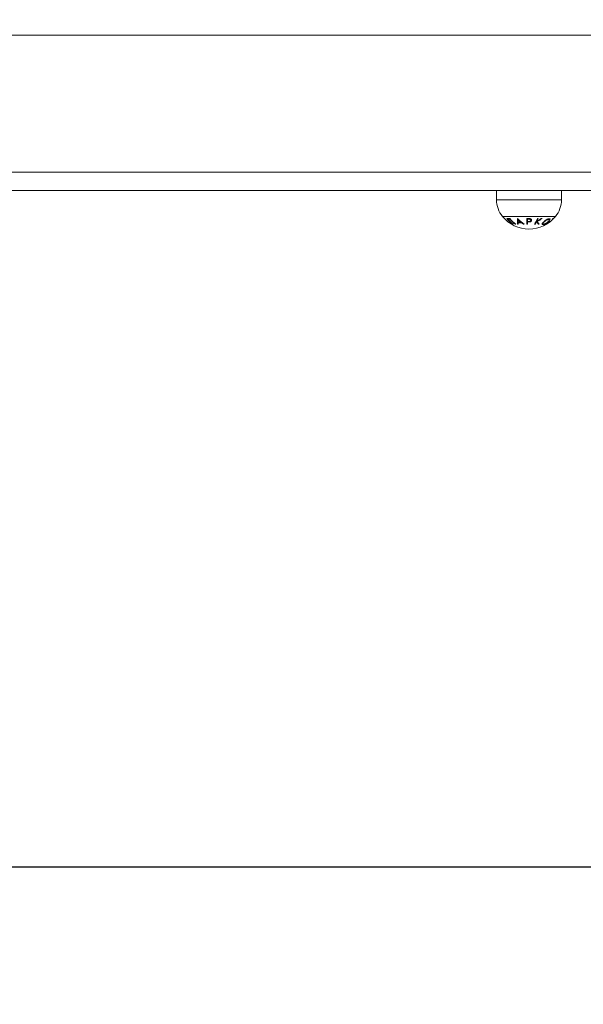
# Model space of a CAD drawing. Units: millimetres. Extents: x 94.51 to 103.61, y 1466.38 to 1475.7.
# Drawn here: x 97.06 to 97.37, y 1471.6 to 1472.14 of the extents above; entities that cross this region are included whole.
import ezdxf

# ---------------------------------------------------------------- set-up
doc = ezdxf.new("R2010")
doc.units = ezdxf.units.MM
doc.header["$PDSIZE"] = -1
doc.layers.add('DIASTASEIS', color=253, linetype='Continuous', lineweight=5)
doc.styles.get("Standard").update_dxf_attribs({"font": 'ARIALN.TTF'})
doc.dimstyles.get("Standard").update_dxf_attribs({"dimtxt": 0.18, "dimasz": 0.15, "dimexe": 0.1, "dimexo": 0, "dimgap": 0.09, "dimtad": 0, "dimtih": 1, "dimtoh": 1, "dimrnd": 0.05, "dimzin": 0, "dimdsep": 46, "dimtxsty": 'Standard', "dimblk": 'OBLIQUE', "dimcen": 0.09, "dimadec": 0, "dimazin": 0, "dimtfac": 1, "dimtofl": 0, "dimtmove": 0, "dimatfit": 3, "dimldrblk": 'OBLIQUE', "dimfxl": 1, "dimtolj": 1, "dimtzin": 0, "dimarcsym": 0})

# ---------------------------------------------------------------- blocks, each defined once
blk = doc.blocks.new('_Oblique')
at = {"color": 0, "linetype": 'ByBlock', "lineweight": -2}
blk.add_line((-0.5, -0.5), (0.5, 0.5), dxfattribs=at)
blk = doc.blocks.new('*D80')
at = {"layer": 'Defpoints', "color": 0}
for p in [(96.19724892504652, 1473.887916260003), (97.75277240258778, 1473.887916260003), (97.7034172111762, 1471.677231347751)]:
    blk.add_point(p, dxfattribs=at)
at = {"layer": 'DIASTASEIS', "color": 0, "lineweight": -2}
for p, q in [((97.75277240258778, 1473.887916260003), (96.09724892504653, 1473.887916260003)), ((96.19724892504652, 1473.887916260003), (96.19724892504652, 1472.964476941667)), ((96.19724892504652, 1471.677231347751), (96.19724892504652, 1472.600670666087)), ((97.7034172111762, 1471.677231347751), (96.09724892504653, 1471.677231347751))]:
    blk.add_line(p, q, dxfattribs=at)
at = {"layer": 'DIASTASEIS', "color": 0, "linetype": 'ByBlock', "lineweight": -2, "xscale": 0.15, "yscale": 0.15, "zscale": 0.15}
for p, rotation in [((96.19724892504652, 1473.887916260003), 90), ((96.19724892504652, 1471.677231347751), 270)]:
    blk.add_blockref('_Oblique', p, dxfattribs=dict(at, rotation=rotation))
at = {"layer": 'DIASTASEIS', "color": 0, "insert": (96.19724892504652, 1472.782573803877), "char_height": 0.18, "attachment_point": 5}
blk.add_mtext('\\A1;2.20', dxfattribs=at)
blk = doc.blocks.new('OPSH_A046')
at = {"color": 8, "linetype": 'Continuous', "lineweight": 15}
for p, q in [((117.1996799130995, 1469.169059491849), (115.6143429895002, 1469.169059491849)), ((115.6143429895002, 1469.094059473968), (117.1996799130995, 1469.094059473968)), ((115.9839531798918, 1469.079059488273), (115.975911440428, 1469.079059488273)), ((116.0114114602167, 1469.079059488273), (115.9839531798918, 1469.079059488273)), ((115.985737802561, 1469.069922424055), (115.9791743178922, 1469.069922424055)), ((116.0081485827524, 1469.069922424055), (115.985737802561, 1469.069922424055))]:
    blk.add_line(p, q, dxfattribs=at)
at = {"color": 7, "linetype": 'Continuous', "lineweight": 15}
for p, q in [((117.2069011946279, 1469.084059483505), (115.6071217079717, 1469.084059483505)), ((115.975911440428, 1469.084059483505), (115.975911440428, 1469.079059488273)), ((116.0114114602167, 1469.079059488273), (116.0114114602167, 1469.084059483505))]:
    blk.add_line(p, q, dxfattribs=at)
at = {"color": 7, "linetype": 'Continuous', "lineweight": 15, "flags": 128}
for points in [[(115.9924108107645, 1469.068841315008), (115.992411227997, 1469.068392253614), (115.9924117048342, 1469.067958600021), (115.992412151869, 1469.067540801263), (115.9924126287061, 1469.067139363981), (115.9924131353456, 1469.066754705406), (115.9924136419851, 1469.066387332178), (115.9924141486246, 1469.066037631727), (115.9924146850664, 1469.065705991483)], [(115.9928430040437, 1469.06722289989), (115.9928428550321, 1469.067365265584), (115.9928427060205, 1469.067509717441), (115.9928425868112, 1469.06765625546), (115.9928424676019, 1469.067804820037), (115.9928423185903, 1469.067955411172), (115.992842199381, 1469.068107999063), (115.9928420503694, 1469.068262583709), (115.9928419311601, 1469.068419105506)], [(115.9928454180319, 1469.06567836473), (115.992845149811, 1469.065821356273), (115.9928448815901, 1469.06596786449), (115.9928446431715, 1469.066117829776), (115.9928443749506, 1469.066271252132), (115.992844136532, 1469.066428101755), (115.9928438683111, 1469.06658831904), (115.9928436298925, 1469.066751874185), (115.9928433914739, 1469.06691876719)]]:
    blk.add_lwpolyline(points, dxfattribs=at)
at = {"color": 7, "linetype": 'Continuous', "lineweight": 15}
for centre, radius, start, end in [((115.9903361799191, 1469.079059477544), 0.01442472861925155, 180, 219.3036281008294), ((115.9969867226806, 1469.079059477544), 0.01442472861925155, 320.6963718991706, 0), ((115.9936614512998, 1469.081781532276), 0.0187220547321012, 219.3036281009518, 320.6963718990482), ((115.9823007611351, 1469.072487170937), 0.003749008495496848, 257.5709851648975, 282.8556304331776), ((115.994326111901, 1469.079228652621), 0.01651911795561322, 219.0303930066466, 235.0012143373768), ((115.9826218563504, 1469.072198011886), 0.003838468426914757, 261.3809245806633, 279.0024399108265), ((115.9944768220189, 1469.079123326591), 0.01641456556754243, 220.7761107511612, 235.0944804378153), ((115.9959676580343, 1469.079229384246), 0.01651612895286263, 219.01478420987, 234.9917893562956), ((115.9956530548575, 1469.079123846514), 0.0164126029852853, 220.766282093767, 235.0881995834786), ((115.9873717455614, 1469.079695299039), 0.01097402428905437, 269.7732870952591, 270.2631142882694), ((116.1652755007722, 1469.071683289358), 0.1779718269947949, 180.9535995214992, 181.9152503666962), ((115.9983858601397, 1469.078435021738), 0.01464779105386387, 221.5402860682508, 240.0880975588319), ((115.9983581194422, 1469.078635567854), 0.01507289593486835, 225.3947639800985, 232.1196416278344), ((116.2356574106851, 1469.072320337382), 0.2479230855640842, 181.0206273948269, 181.2904347040893), ((115.9936507206571, 1469.081777682896), 0.01299565276058358, 264.5251053663808, 268.316279164412), ((115.993643551001, 1469.081833821601), 0.01343864584912491, 266.5802570228619, 269.8315278507876), ((115.9937867029736, 1469.081818677695), 0.01462625370368715, 266.3006554917224, 269.1611217271443), ((115.9840358571863, 1469.074493395182), 0.0153319690899652, 325.027489244471, 338.451541509119), ((115.9909068904037, 1469.081061678064), 0.01539078373334808, 297.6872542279332, 307.4108510893145), ((115.9815603668859, 1469.075812691709), 0.0185038569778283, 333.073193890189, 337.8197953183145), ((115.9910258087917, 1469.081083312981), 0.01561667455867999, 297.1172565588749, 308.6791832793247), ((116.00419871699, 1469.07064058517), 0.006972184304809317, 209.7270932332474, 224.6015160792543), ((115.9994303320015, 1469.079478838981), 0.01067709383495982, 263.9026576634305, 266.0506862130209), ((115.9994181190449, 1469.079415144136), 0.01061158475440467, 274.5352139770243, 277.404065839458), ((115.9935678030064, 1469.081638180181), 0.01859321582169788, 301.0263985389836, 314.9894306076187), ((115.9936208742123, 1469.081640052572), 0.01859572473151599, 301.0273451541501, 314.9884839712527), ((115.9934033614858, 1469.081684838929), 0.01862161250869731, 315.0935230298418, 316.7878778731151), ((116.0067532858264, 1469.0687538778), 0.0002685857020673762, 233.1757060152405, 261.3231190614252), ((116.0067271948742, 1469.068750972608), 0.00026578333353215, 278.6992677029599, 306.9015262333446), ((115.9936779813775, 1469.081704568967), 0.01864992036591966, 315.0926854665807, 316.7844025242129), ((116.007122761685, 1469.069112088366), 0.0002307973395087599, 230.2676447267347, 309.5468008394535), ((115.9856615851532, 1469.070291722503), 0.004665815850084586, 260.000587992351, 262.8890579312612), ((115.9856531384114, 1469.070281872537), 0.004656616219116698, 277.4867316805579, 280.383865147295), ((115.9892443588514, 1469.078292281977), 0.0126913006956957, 261.6580506774908, 263.598033041343), ((115.988435731963, 1469.078455245603), 0.01173562667569967, 266.8810263602813, 273.260186351466), ((115.9886127936636, 1469.078398132397), 0.01195556721698598, 266.1407232718364, 274.0335950521358), ((116.1198607220481, 1469.069608580549), 0.1320899125340493, 181.3616703321583, 181.70427266466), ((115.9976608473844, 1469.077822503438), 0.01400664348355122, 234.1304242253987, 240.0633944280146), ((115.9892175299673, 1469.078376934883), 0.0127752280648155, 276.5326112255489, 278.3895920251124), ((115.9936615018257, 1469.081781532276), 0.0161238201336621, 265.5650558568225, 267.0987702793919), ((115.9936530682178, 1469.08177356134), 0.01487684394150673, 266.8801182865307, 268.0676478903875), ((115.9977290601536, 1469.078891673126), 0.01323461705771839, 265.1029932219828, 266.833517217563), ((115.9866804522781, 1469.073076107633), 0.01269625915463839, 324.3552451910128, 331.0411227639098), ((116.0039483730101, 1469.070595547379), 0.007167953809138173, 210.7668509793334, 223.124334751706), ((115.9977209254748, 1469.078907404768), 0.01324922629301539, 274.3101850167706, 276.5595851276986), ((116.003179212952, 1469.065952486736), 0.0002489524289468776, 263.5760636438752, 276.1738733386282)]:
    blk.add_arc(centre, radius, start, end, dxfattribs=at)
for points, knots in [([(115.9942655582983, 1469.068734771705), (115.9941835132272, 1469.068745143248), (115.9940196441684, 1469.068765858388), (115.9937689756695, 1469.068772668029), (115.9935191225906, 1469.068781150372), (115.9933523155675, 1469.068785476906), (115.9932688792307, 1469.068787641025)], [0, 0, 0, 0, 0.2504998433817396, 0.5003246758069986, 0.7500640087009337, 1, 1, 1, 1]), ([(115.9946585913259, 1469.067807561851), (115.9946437315428, 1469.067710634692), (115.9946197378677, 1469.067554129128), (115.9944455235897, 1469.067367634012), (115.9942237494892, 1469.067251270888), (115.9939165393198, 1469.067199389329), (115.9936965327485, 1469.067195936957), (115.9935725648958, 1469.067193991638)], [0, 0, 0, 0, 0.2662863956850914, 0.4299651760847432, 0.59473632054316, 0.7716446930187159, 1, 1, 1, 1]), ([(115.9936040361482, 1469.068395233846), (115.9937258720282, 1469.068393502035), (115.9939315381069, 1469.068390578638), (115.9942045351141, 1469.068359138482), (115.9944050140923, 1469.068270500251), (115.9945618516243, 1469.068126720917), (115.9946482795843, 1469.067961845614), (115.9946559063738, 1469.067847733971), (115.9946585913259, 1469.067807561851)], [0, 0, 0, 0, 0.2304170829604164, 0.3889574890095281, 0.5159537221838391, 0.6761827325059367, 0.8860026400598618, 1, 1, 1, 1]), ([(115.9942466040212, 1469.06695828507), (115.9943704269502, 1469.066992317198), (115.9946188109534, 1469.06706058433), (115.9948879749968, 1469.067259426746), (115.9950765735347, 1469.067524600477), (115.9950941260516, 1469.067727815205), (115.9951044042665, 1469.06784681151)], [0, 0, 0, 0, 0.2320560673076734, 0.4654954896696244, 0.6870105731354995, 1, 1, 1, 1]), ([(115.9951044042665, 1469.06784681151), (115.9950853995516, 1469.068002734077), (115.9950551914146, 1469.068250574169), (115.9947760913842, 1469.068537808929), (115.9945102290536, 1469.068680215513), (115.9943235742405, 1469.068721835427), (115.9942655582983, 1469.068734771705)], [0, 0, 0, 0, 0.4084767888715678, 0.6492769200991861, 0.8909884529884501, 0.9999999999999999, 0.9999999999999999, 0.9999999999999999, 0.9999999999999999]), ([(116.0047041793424, 1469.06871429751), (116.0045587349399, 1469.068698902294), (116.0042673258703, 1469.068668056792), (116.0036868403555, 1469.06842644782), (116.0030062257185, 1469.06804901306), (116.0023016695971, 1469.06755787648), (116.0018836591519, 1469.067188843199), (116.0016954858858, 1469.067022717691)], [0, 0, 0, 0, 0.176565876341184, 0.3537633407914615, 0.5339208341364261, 0.7901879249221959, 1, 1, 1, 1]), ([(116.0019502957422, 1469.066961712337), (116.0021292481651, 1469.067118610088), (116.0024830606627, 1469.067428817595), (116.0031289957264, 1469.067863774388), (116.0037198304068, 1469.068163445599), (116.0041512216062, 1469.068309216356), (116.0043275551778, 1469.068321723195), (116.0043950398523, 1469.068326509691)], [0, 0, 0, 0, 0.244548381536149, 0.483504343015978, 0.7241337138355816, 0.894423130216543, 1, 1, 1, 1]), ([(116.0043950398523, 1469.068326509691), (116.0044894691618, 1469.068313080891), (116.0046783469547, 1469.068286220565), (116.0047639637627, 1469.068083879311), (116.0047027735557, 1469.067798081325), (116.0044642789276, 1469.067414304018), (116.0041843777719, 1469.067134185786), (116.0040346999723, 1469.066984391904)], [0, 0, 0, 0, 0.1815936253176285, 0.3632241235164875, 0.5626694191152484, 0.7661364459686721, 0.9999999999999999, 0.9999999999999999, 0.9999999999999999, 0.9999999999999999]), ([(116.0042870958406, 1469.067046678758), (116.0045205963648, 1469.067286614405), (116.0049381831975, 1469.06771570966), (116.0051695146861, 1469.068228744416), (116.0051626337128, 1469.068570984371), (116.004959193078, 1469.068704024612), (116.0047631131736, 1469.068711923436), (116.0047041793424, 1469.06871429751)], [0, 0, 0, 0, 0.2967043368264485, 0.5306190412984764, 0.7230286607372167, 0.9167534164976353, 1, 1, 1, 1]), ([(115.9931514282781, 1469.066905177331), (115.9932430108685, 1469.066903014764), (115.9934261852296, 1469.066898689412), (115.9937936502641, 1469.066901413293), (115.9940653450468, 1469.066935526632), (115.9942466040212, 1469.06695828507)], [0, 0, 0, 0, 0.2497138034406529, 0.4994526388720582, 1, 1, 1, 1]), ([(116.0016954858858, 1469.067022717691), (116.0015079751991, 1469.066838463652), (116.0011413338026, 1469.066478190008), (116.0008551231071, 1469.066003372566), (116.0008102257495, 1469.065671336926), (116.0009882559067, 1469.06551013199), (116.0011940529132, 1469.065497040548), (116.001281084593, 1469.065491504169)], [0, 0, 0, 0, 0.238515019928848, 0.4663706456671078, 0.6942670710155898, 0.8707053574790791, 1, 1, 1, 1]), ([(116.0015919526178, 1469.065717137552), (116.0014940351297, 1469.065727469603), (116.0012976080532, 1469.065748196184), (116.001217922018, 1469.0659470096), (116.0013175854733, 1469.066252242172), (116.0015913354228, 1469.066616824283), (116.0018442577545, 1469.06685983134), (116.0019502957422, 1469.066961712337)], [0, 0, 0, 0, 0.1873536214021152, 0.3758401569146337, 0.6073931640772684, 0.8353991182027438, 1, 1, 1, 1]), ([(116.001281084593, 1469.065491504169), (116.0014333291232, 1469.065505246356), (116.0017387936358, 1469.065532818778), (116.0024051641954, 1469.065780929368), (116.0031330432597, 1469.06616089392), (116.0037982280865, 1469.066613340147), (116.004141959774, 1469.066918028298), (116.0042870958406, 1469.067046678758)], [0, 0, 0, 0, 0.1887838781609688, 0.3787773212255342, 0.6065288691418103, 0.8338621245612406, 1, 1, 1, 1]), ([(116.0040346999723, 1469.066984391904), (116.0038442829199, 1469.06682068288), (116.0034916261095, 1469.066517489958), (116.0028546523119, 1469.0661228059), (116.0022661859015, 1469.065851736417), (116.0018368957899, 1469.065729816906), (116.0016525288255, 1469.065720273247), (116.0015919526178, 1469.065717137552)], [0, 0, 0, 0, 0.2599285010541554, 0.48139363028121, 0.704170927469501, 0.9028014405294711, 1, 1, 1, 1])]:
    blk.add_open_spline(points, degree=3, knots=knots, dxfattribs=at)

msp = doc.modelspace()

# ---------------------------------------------------------------- linework, layer by layer
msp.add_line((99.27046141873961, 1471.677231347751), (96.13637300361279, 1471.677231347751))

# ---------------------------------------------------------------- block references
msp.add_blockref('OPSH_A046', (-18.65765940774904, 2.963171869014786))

# ---------------------------------------------------------------- dimensions: what is measured, and where the dimension line sits
at = {"layer": 'DIASTASEIS'}
dim = msp.add_linear_dim(base=(96.19724892504652, 1473.887916260003), p1=(97.7034172111762, 1471.677231347751), p2=(97.75277240258778, 1473.887916260003), angle=90, dimstyle='Standard', dxfattribs=at)
dim.commit()
dim.dimension.update_dxf_attribs({"geometry": '*D80', "text_midpoint": (96.19724892504652, 1472.782573803877)})

doc.saveas('drawing.dxf')
